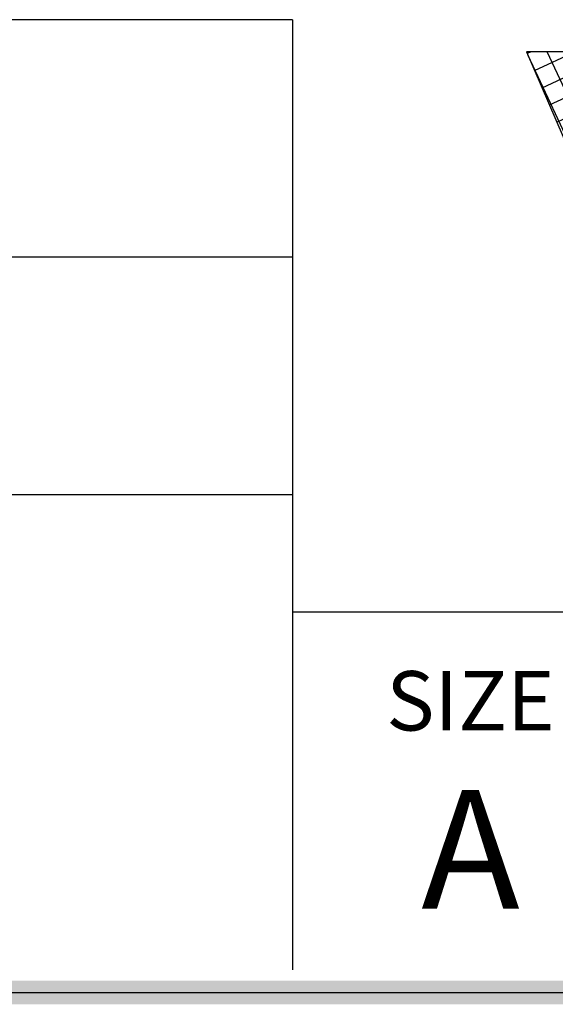
# Model space of a CAD drawing. Extents: x -0.6 to 9.4, y -3.4 to 9.6.
# Drawn here: x 3.6 to 4.3, y -3.2 to -2 of the extents above; entities that cross this region are included whole.
import ezdxf
from ezdxf.enums import TextEntityAlignment as Align

# ---------------------------------------------------------------- set-up
doc = ezdxf.new("R2010")
doc.units = 0
doc.header["$LTSCALE"] = 0.8
doc.header["$MEASUREMENT"] = 0
doc.layers.get('0').update_dxf_attribs({"linetype": 'CONTINUOUS'})
doc.styles.add('BAVWM$0$STANDARD', font='txt')

# ---------------------------------------------------------------- blocks, each defined once
blk = doc.blocks.new('*X16')
at = {"color": 0}
for p, q in [((3.2305, 6.6785), (3.2419, 6.6838)), ((3.4609, 6.1838), (3.2337, 6.671)), ((3.2551, 6.621), (3.3898, 6.6838)), ((3.2797, 6.5635), (3.5377, 6.6838)), ((3.5298, 6.1838), (3.2967, 6.6838)), ((3.3044, 6.5061), (3.6855, 6.6838)), ((3.329, 6.4486), (3.8334, 6.6838)), ((3.3536, 6.3911), (3.9383, 6.6637)), ((3.5988, 6.1838), (3.3656, 6.6838)), ((3.6678, 6.1838), (3.4346, 6.6838)), ((3.7367, 6.1838), (3.5036, 6.6838)), ((3.8057, 6.1838), (3.5725, 6.6838)), ((3.8746, 6.1838), (3.6415, 6.6838)), ((3.9436, 6.1838), (3.7104, 6.6838)), ((4.0126, 6.1838), (3.7794, 6.6838)), ((4.0815, 6.1838), (3.8484, 6.6838)), ((4.1098, 6.2711), (3.9173, 6.6838)), ((3.3783, 6.3336), (3.9633, 6.6065)), ((3.4029, 6.2762), (3.9884, 6.5492)), ((3.4275, 6.2187), (4.0134, 6.4919)), ((3.5006, 6.1838), (4.0384, 6.4346)), ((3.6485, 6.1838), (4.0634, 6.3773)), ((3.7964, 6.1838), (4.0884, 6.32)), ((3.9443, 6.1838), (4.1134, 6.2627)), ((4.0922, 6.1838), (4.1385, 6.2054))]:
    blk.add_line(p, q, dxfattribs=at)
blk = doc.blocks.new('BAVWM')
for p, q in [((5.1228, 1.6642), (3.9371, 1.6642)), ((5.1228, 1.6642), (5.1228, 0.6642)), ((5.3694, 1.6305), (5.4368, 1.4731)), ((5.5901, 1.6305), (5.3694, 1.6305)), ((5.1228, 1.4142), (3.9371, 1.4142)), ((5.1228, 1.1642), (3.9371, 1.1642))]:
    blk.add_line(p, q)
at = {"color": 7}
for p, q in [((5.1228, 1.0411), (9.3728, 1.0411)), ((3.1299, 0.6404), (9.3799, 0.6404))]:
    blk.add_line(p, q, dxfattribs=at)
blk.add_trace([(1.6424, 0.6529), (1.6174, 0.6279), (9.3674, 0.6529), (9.3924, 0.6279)], dxfattribs=at)
at = {"xscale": 0.3146834454631564, "yscale": 0.3146834454631564, "zscale": 0.3146834454631564}
blk.add_blockref('*X16', (4.3535, -0.4728), dxfattribs=at)
at = {"color": 7, "style": 'BAVWM$0$STANDARD'}
for s, height, p in [('SIZE', 0.0625, (5.3103, 0.9161)), ('A', 0.125, (5.3103, 0.7286))]:
    blk.add_text(s, height=height, dxfattribs=at).set_placement(p, align=Align.CENTER)

msp = doc.modelspace()

# ---------------------------------------------------------------- block references
at = {"color": 7, "xscale": 1.199999999999999, "yscale": 1.199999999999999, "zscale": 1.199999999999999}
msp.add_blockref('BAVWM', (-2.2216, -3.9702), dxfattribs=at)

doc.saveas('drawing.dxf')
